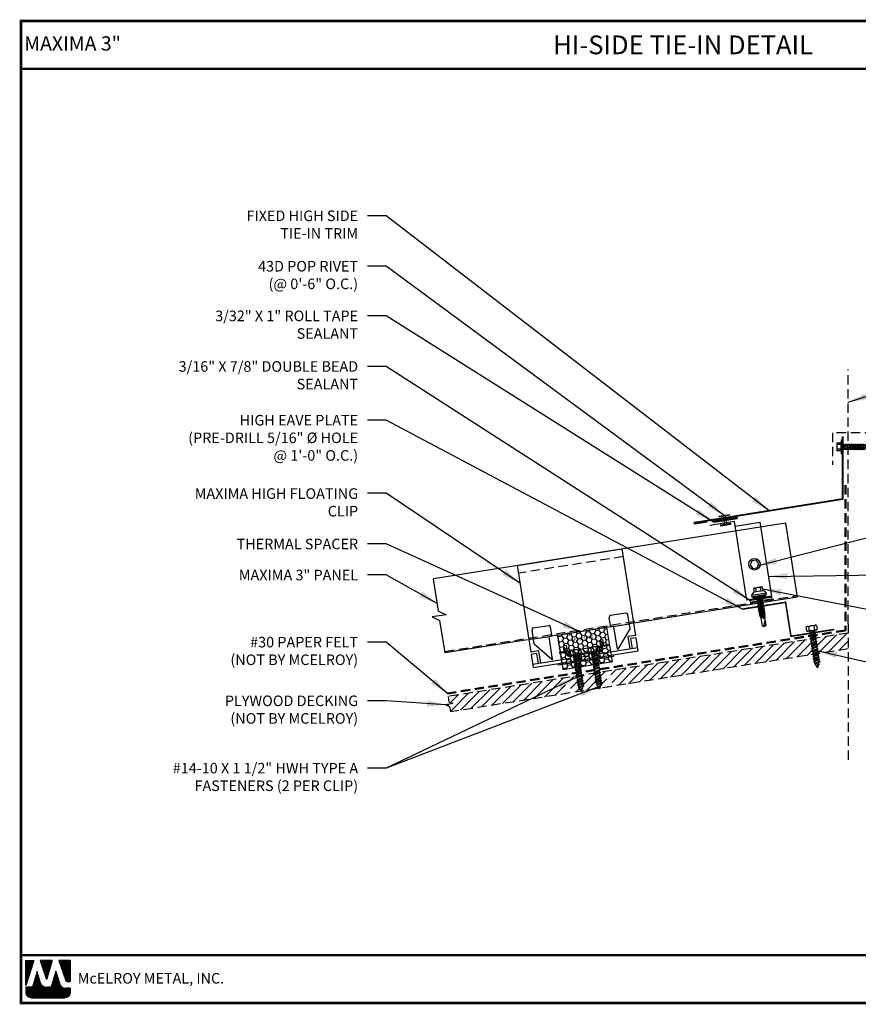
# Model space of a CAD drawing. Extents: x -0.1 to 52.9, y 1.5 to 40.8.
# Drawn here: x -0.1 to 33.4, y 1.5 to 40.8 of the extents above; entities that cross this region are included whole.
import ezdxf
from ezdxf.enums import TextEntityAlignment as Align

# ---------------------------------------------------------------- set-up
doc = ezdxf.new("R2010")
doc.units = 0
doc.header["$LTSCALE"] = 1.5
doc.header["$MEASUREMENT"] = 0
doc.linetypes.add('DASHED2', pattern=[0.375, 0.25, -0.125])
doc.linetypes.add('HIDDEN', pattern=[0.375, 0.25, -0.125])
doc.layers.get('0').update_dxf_attribs({"linetype": 'CONTINUOUS'})
for name, color, linetype in [('ACCESSORIES', 30, 'CONTINUOUS'), ('DIM', 2, 'CONTINUOUS'), ('FASTENER', 1, 'CONTINUOUS'), ('NOTBYMCELROY', 8, 'HIDDEN'), ('OBJ', 4, 'CONTINUOUS'), ('SHEETING', 5, 'CONTINUOUS'), ('TEXT BY MCELROY', 3, 'CONTINUOUS'), ('TEXT NOT BY MCELROY', 1, 'CONTINUOUS'), ('TRIM', 3, 'CONTINUOUS'), ('WEB BOR', 6, 'CONTINUOUS')]:
    doc.layers.add(name, color=color, linetype=linetype)
doc.styles.add('KEENAN', font='ARIBLK.TTF')
doc.styles.add('ROMANT', font='ROMANT')
doc.styles.get("Standard").update_dxf_attribs({"font": 'romans'})
doc.dimstyles.new('MCELROY1$7', dxfattribs={"dimtxt": 0.0938, "dimasz": 0.125, "dimexe": 0.0625, "dimexo": 0.0625, "dimgap": 0.0625, "dimtad": 0, "dimtih": 1, "dimtoh": 1, "dimdec": 0, "dimzin": 3, "dimdsep": 46, "dimlunit": 4, "dimtxsty": 'Standard', "dimcen": 0, "dimclrd": 2, "dimclre": 2, "dimclrt": 1, "dimadec": 0, "dimazin": 0, "dimtfac": 1, "dimtdec": 0, "dimtofl": 0, "dimtmove": 0, "dimatfit": 3, "dimfxl": 1, "dimfrac": 2, "dimtolj": 1, "dimtzin": 0, "dimarcsym": 0})
doc.dimstyles.get("Standard").update_dxf_attribs({"dimtxt": 0.18, "dimasz": 0.18, "dimexe": 0.18, "dimexo": 0.0625, "dimgap": 0.09, "dimtad": 0, "dimtih": 1, "dimtoh": 1, "dimdec": 4, "dimzin": 0, "dimdsep": 46, "dimtxsty": 'Standard', "dimcen": 0.09, "dimadec": 0, "dimazin": 0, "dimtfac": 1, "dimtdec": 4, "dimtofl": 0, "dimtmove": 0, "dimatfit": 3, "dimfxl": 1, "dimtolj": 1, "dimtzin": 0, "dimarcsym": 0})

# ---------------------------------------------------------------- blocks, each defined once
blk = doc.blocks.new('HHA')
at = {"layer": 'FASTENER', "linetype": 'Continuous'}
for p, q in [((-0.202, -0.312), (-0.202, -0.874)), ((-0.202, -0.312), (-0.171, -0.312)), ((-0.171, -0.312), (-0.171, -0.593)), ((-0.171, -0.338), (-0.171, -0.335)), ((-0.171, -0.351), (-0.171, -0.337)), ((-0.171, -0.351), (-0.171, -0.351)), ((-0.15, -0.328), (-0.161, -0.328)), ((-0.14, -0.335), (-0.14, -0.351)), ((-0.14, -0.337), (-0.14, -0.355)), ((-0.14, -0.593), (-0.14, -0.338)), ((-0.374, -0.437), (-0.218, -0.437)), ((-0.374, -0.437), (-0.374, -0.749)), ((-0.218, -0.749), (-0.374, -0.749)), ((-0.218, -0.499), (-0.365, -0.511)), ((-0.365, -0.675), (-0.365, -0.694)), ((-0.218, -0.687), (-0.365, -0.675)), ((-0.364, -0.489), (-0.364, -0.511)), ((-0.218, -0.499), (-0.364, -0.492)), ((-0.218, -0.687), (-0.364, -0.694)), ((-0.218, -0.406), (-0.218, -0.437)), ((-0.202, -0.406), (-0.218, -0.406)), ((-0.218, -0.437), (-0.218, -0.749)), ((-0.218, -0.749), (-0.218, -0.781)), ((-0.218, -0.781), (-0.202, -0.781)), ((-0.171, -0.593), (-0.171, -0.874)), ((-0.14, -0.593), (-0.171, -0.593)), ((-0.171, -0.593), (-0.14, -0.593)), ((-0.171, -0.593), (-0.171, -0.593)), ((-0.171, -0.593), (-0.171, -0.593)), ((-0.14, -0.496), (0.706, -0.496)), ((-0.14, -0.849), (-0.14, -0.593)), ((0.699, -0.691), (-0.14, -0.691)), ((-0.108, -0.476), (-0.109, -0.496)), ((-0.072, -0.691), (-0.109, -0.496)), ((-0.108, -0.476), (-0.1, -0.496)), ((-0.108, -0.476), (-0.063, -0.71)), ((-0.1, -0.496), (-0.062, -0.691)), ((-0.063, -0.71), (-0.072, -0.691)), ((-0.063, -0.71), (-0.062, -0.691)), ((-0.03, -0.476), (-0.031, -0.496)), ((0.006, -0.691), (-0.031, -0.496)), ((-0.03, -0.476), (-0.022, -0.496)), ((-0.03, -0.476), (0.015, -0.71)), ((-0.022, -0.496), (0.016, -0.691)), ((0.015, -0.71), (0.006, -0.691)), ((0.015, -0.71), (0.016, -0.691)), ((0.048, -0.476), (0.047, -0.496)), ((0.084, -0.691), (0.047, -0.496)), ((0.048, -0.476), (0.057, -0.496)), ((0.048, -0.476), (0.093, -0.71)), ((0.057, -0.496), (0.094, -0.691)), ((0.093, -0.71), (0.084, -0.691)), ((0.093, -0.71), (0.094, -0.691)), ((0.126, -0.476), (0.125, -0.496)), ((0.162, -0.691), (0.125, -0.496)), ((0.126, -0.476), (0.172, -0.71)), ((0.126, -0.476), (0.135, -0.496)), ((0.135, -0.496), (0.173, -0.691)), ((0.172, -0.71), (0.162, -0.691)), ((0.172, -0.71), (0.173, -0.691)), ((0.205, -0.476), (0.203, -0.496)), ((0.24, -0.691), (0.203, -0.496)), ((0.205, -0.476), (0.25, -0.71)), ((0.205, -0.476), (0.213, -0.496)), ((0.213, -0.496), (0.251, -0.691)), ((0.25, -0.71), (0.24, -0.691)), ((0.25, -0.71), (0.251, -0.691)), ((0.283, -0.476), (0.281, -0.496)), ((0.318, -0.691), (0.281, -0.496)), ((0.283, -0.476), (0.328, -0.71)), ((0.283, -0.476), (0.291, -0.496)), ((0.291, -0.496), (0.329, -0.691)), ((0.328, -0.71), (0.318, -0.691)), ((0.328, -0.71), (0.329, -0.691)), ((0.361, -0.476), (0.359, -0.496)), ((0.397, -0.691), (0.359, -0.496)), ((0.361, -0.476), (0.406, -0.71)), ((0.361, -0.476), (0.369, -0.496)), ((0.369, -0.496), (0.407, -0.691)), ((0.406, -0.71), (0.397, -0.691)), ((0.406, -0.71), (0.407, -0.691)), ((0.439, -0.476), (0.438, -0.496)), ((0.475, -0.691), (0.438, -0.496)), ((0.439, -0.476), (0.484, -0.71)), ((0.439, -0.476), (0.447, -0.496)), ((0.447, -0.496), (0.485, -0.691)), ((0.484, -0.71), (0.475, -0.691)), ((0.484, -0.71), (0.485, -0.691)), ((0.517, -0.476), (0.516, -0.496)), ((0.553, -0.691), (0.516, -0.496)), ((0.517, -0.476), (0.525, -0.496)), ((0.517, -0.476), (0.562, -0.71)), ((0.525, -0.496), (0.563, -0.691)), ((0.562, -0.71), (0.553, -0.691)), ((0.562, -0.71), (0.563, -0.691)), ((0.595, -0.476), (0.594, -0.496)), ((0.631, -0.691), (0.594, -0.496)), ((0.595, -0.476), (0.603, -0.496)), ((0.595, -0.476), (0.64, -0.71)), ((0.603, -0.496), (0.641, -0.691)), ((0.64, -0.71), (0.631, -0.691)), ((0.64, -0.71), (0.641, -0.691)), ((0.673, -0.476), (0.672, -0.496)), ((0.709, -0.691), (0.672, -0.496)), ((0.673, -0.476), (0.682, -0.496)), ((0.673, -0.476), (0.718, -0.71)), ((0.682, -0.496), (0.719, -0.691)), ((0.699, -0.691), (0.891, -0.602)), ((0.891, -0.602), (0.706, -0.496)), ((0.718, -0.71), (0.709, -0.691)), ((0.718, -0.71), (0.719, -0.691)), ((0.757, -0.504), (0.755, -0.524)), ((0.78, -0.653), (0.755, -0.524)), ((0.757, -0.504), (0.765, -0.524)), ((0.757, -0.504), (0.789, -0.673)), ((0.765, -0.524), (0.79, -0.653)), ((0.789, -0.673), (0.78, -0.653)), ((0.789, -0.673), (0.79, -0.653)), ((0.845, -0.555), (0.843, -0.575)), ((0.852, -0.62), (0.843, -0.575)), ((0.855, -0.609), (0.845, -0.555)), ((0.845, -0.555), (0.853, -0.575)), ((0.857, -0.601), (0.852, -0.62)), ((0.857, -0.601), (0.853, -0.575)), ((-0.202, -0.874), (-0.171, -0.874)), ((-0.161, -0.859), (-0.15, -0.859))]:
    blk.add_line(p, q, dxfattribs=at)
for centre, radius, start, end in [((-0.161, -0.338), 0.01, 90.0044, 180.7877), ((-0.15, -0.338), 0.01, 0.0041, 89.9959), ((0.074, -0.402), 0.447, 184.6554, 192.5857), ((0.064, -0.593), 0.436, 167.5955, 192.3683), ((0.074, -0.784), 0.447, 167.4143, 175.3446), ((-0.161, -0.849), 0.01, 180.0041, 269.9957), ((-0.15, -0.849), 0.01, 270.0041, 359.9959)]:
    blk.add_arc(centre, radius, start, end, dxfattribs=at)
blk = doc.blocks.new('#14-10 HHA SELF TAPPING 1.5 INCH')
at = {"layer": 'FASTENER'}
for p, q in [((-1.69, 0.187), (-1.678, 0.209)), ((-1.69, -0.187), (-1.69, 0.187)), ((-1.673, 0.217), (-1.517, 0.217)), ((-1.673, 0.108), (-1.517, 0.108)), ((-1.5, 0.187), (-1.512, 0.209)), ((-1.5, -0.187), (-1.5, 0.187)), ((-1.5, 0.022), (-1.469, -0.093)), ((-1.48, 0.092), (-1.459, 0.092)), ((-1.439, 0.127), (-1.459, 0.092)), ((-1.459, 0.092), (-1.409, -0.093)), ((-1.439, 0.127), (-1.389, -0.127)), ((-1.439, 0.127), (-1.419, 0.092)), ((-1.419, 0.092), (-1.369, -0.093)), ((-1.419, 0.092), (-1.359, 0.092)), ((-1.339, 0.127), (-1.359, 0.092)), ((-1.359, 0.092), (-1.309, -0.093)), ((-1.339, 0.127), (-1.319, 0.092)), ((-1.339, 0.127), (-1.289, -0.127)), ((-1.319, 0.092), (-1.269, -0.093)), ((-1.319, 0.092), (-1.259, 0.092)), ((-1.239, 0.127), (-1.259, 0.092)), ((-1.259, 0.092), (-1.209, -0.093)), ((-1.239, 0.127), (-1.189, -0.127)), ((-1.239, 0.127), (-1.219, 0.092)), ((-1.219, 0.092), (-1.159, 0.092)), ((-1.219, 0.092), (-1.169, -0.093)), ((-1.139, 0.127), (-1.159, 0.092)), ((-1.159, 0.092), (-1.109, -0.093)), ((-1.139, 0.127), (-1.089, -0.127)), ((-1.139, 0.127), (-1.119, 0.092)), ((-1.119, 0.092), (-1.059, 0.092)), ((-1.119, 0.092), (-1.069, -0.093)), ((-1.039, 0.127), (-1.059, 0.092)), ((-1.059, 0.092), (-1.009, -0.093)), ((-1.039, 0.127), (-0.989, -0.127)), ((-1.039, 0.127), (-1.019, 0.092)), ((-1.019, 0.092), (-0.959, 0.092)), ((-1.019, 0.092), (-0.969, -0.093)), ((-0.939, 0.127), (-0.959, 0.092)), ((-0.959, 0.092), (-0.909, -0.093)), ((-0.939, 0.127), (-0.889, -0.127)), ((-0.939, 0.127), (-0.919, 0.092)), ((-0.919, 0.092), (-0.859, 0.092)), ((-0.919, 0.092), (-0.869, -0.093)), ((-0.839, 0.127), (-0.859, 0.092)), ((-0.859, 0.092), (-0.809, -0.093)), ((-0.839, 0.127), (-0.789, -0.127)), ((-0.839, 0.127), (-0.819, 0.092)), ((-0.819, 0.092), (-0.749, 0.092)), ((-0.819, 0.092), (-0.769, -0.093)), ((-0.729, 0.127), (-0.749, 0.092)), ((-0.749, 0.092), (-0.699, -0.093)), ((-0.729, 0.127), (-0.679, -0.127)), ((-0.729, 0.127), (-0.709, 0.092)), ((-0.709, 0.092), (-0.659, -0.093)), ((-0.709, 0.092), (-0.649, 0.092)), ((-0.629, 0.127), (-0.649, 0.092)), ((-0.649, 0.092), (-0.599, -0.093)), ((-0.629, 0.127), (-0.579, -0.127)), ((-0.629, 0.127), (-0.609, 0.092)), ((-0.609, 0.092), (-0.559, -0.093)), ((-0.609, 0.092), (-0.539, 0.092)), ((-0.519, 0.127), (-0.539, 0.092)), ((-0.539, 0.092), (-0.489, -0.093)), ((-0.519, 0.127), (-0.469, -0.127)), ((-0.519, 0.127), (-0.499, 0.092)), ((-0.499, 0.092), (-0.439, 0.092)), ((-0.499, 0.092), (-0.449, -0.093)), ((-0.419, 0.127), (-0.439, 0.092)), ((-0.439, 0.092), (-0.389, -0.093)), ((-0.419, 0.127), (-0.369, -0.127)), ((-0.419, 0.127), (-0.399, 0.092)), ((-0.399, 0.092), (-0.349, -0.093)), ((-0.399, 0.092), (-0.339, 0.092)), ((-0.319, 0.127), (-0.339, 0.092)), ((-0.339, 0.092), (-0.289, -0.093)), ((-0.319, 0.127), (-0.299, 0.092)), ((-0.319, 0.127), (-0.269, -0.127)), ((-0.299, 0.092), (-0.239, 0.092)), ((-0.299, 0.092), (-0.249, -0.093)), ((-0.219, 0.127), (-0.239, 0.092)), ((-0.239, 0.092), (-0.18, -0.084)), ((-0.219, 0.127), (-0.199, 0.092)), ((-0.219, 0.127), (-0.169, -0.103)), ((-0.124, 0.062), (-0.199, 0.092)), ((-0.199, 0.092), (-0.152, -0.073)), ((-0.119, 0.071), (-0.124, 0.062)), ((-0.124, 0.062), (-0.094, 0)), ((-0.119, 0.071), (-0.094, 0)), ((-0.119, 0.071), (-0.11, 0.056)), ((-0.009, 0.014), (-0.11, 0.056)), ((-0.094, 0), (-0.11, 0.056)), ((-1.69, -0.187), (-1.678, -0.209)), ((-1.673, -0.108), (-1.517, -0.108)), ((-1.673, -0.217), (-1.517, -0.217)), ((-1.5, -0.187), (-1.512, -0.209)), ((-1.5, -0.071), (-1.489, -0.127)), ((-1.489, -0.127), (-1.5, -0.108)), ((-1.489, -0.127), (-1.469, -0.093)), ((-1.469, -0.093), (-1.409, -0.093)), ((-1.389, -0.127), (-1.409, -0.093)), ((-1.389, -0.127), (-1.369, -0.093)), ((-1.369, -0.093), (-1.309, -0.093)), ((-1.289, -0.127), (-1.309, -0.093)), ((-1.289, -0.127), (-1.269, -0.093)), ((-1.269, -0.093), (-1.209, -0.093)), ((-1.189, -0.127), (-1.209, -0.093)), ((-1.189, -0.127), (-1.169, -0.093)), ((-1.169, -0.093), (-1.109, -0.093)), ((-1.089, -0.127), (-1.109, -0.093)), ((-1.089, -0.127), (-1.069, -0.093)), ((-1.069, -0.093), (-1.009, -0.093)), ((-0.989, -0.127), (-1.009, -0.093)), ((-0.989, -0.127), (-0.969, -0.093)), ((-0.969, -0.093), (-0.909, -0.093)), ((-0.889, -0.127), (-0.909, -0.093)), ((-0.889, -0.127), (-0.869, -0.093)), ((-0.869, -0.093), (-0.809, -0.093)), ((-0.789, -0.127), (-0.809, -0.093)), ((-0.789, -0.127), (-0.769, -0.093)), ((-0.769, -0.093), (-0.699, -0.093)), ((-0.679, -0.127), (-0.699, -0.093)), ((-0.679, -0.127), (-0.659, -0.093)), ((-0.659, -0.093), (-0.599, -0.093)), ((-0.579, -0.127), (-0.599, -0.093)), ((-0.579, -0.127), (-0.559, -0.093)), ((-0.559, -0.093), (-0.489, -0.093)), ((-0.469, -0.127), (-0.489, -0.093)), ((-0.469, -0.127), (-0.449, -0.093)), ((-0.449, -0.093), (-0.389, -0.093)), ((-0.369, -0.127), (-0.389, -0.093)), ((-0.369, -0.127), (-0.349, -0.093)), ((-0.349, -0.093), (-0.289, -0.093)), ((-0.269, -0.127), (-0.289, -0.093)), ((-0.269, -0.127), (-0.249, -0.093)), ((-0.249, -0.093), (-0.217, -0.093)), ((-0.18, -0.084), (-0.183, -0.086)), ((-0.169, -0.103), (-0.18, -0.084)), ((-0.169, -0.103), (-0.152, -0.073)), ((-0.009, -0.014), (-0.152, -0.073))]:
    blk.add_line(p, q, dxfattribs=at)
for centre, radius, start, end in [((-1.594, 0.162), 0.0958, 145.6158, 214.3842), ((-1.332, 0), 0.358, 162.412, 197.588), ((-1.596, 0.162), 0.0958, 325.6158, 34.3842), ((-1.858, 0), 0.358, 342.412, 17.588), ((-1.48, 0.112), 0.0199, 179.7799, 270.0911), ((-0.015, 0), 0.015, 292.5, 67.5), ((-1.594, -0.162), 0.0958, 145.6158, 214.3842), ((-1.596, -0.162), 0.0958, 325.6158, 34.3842), ((-0.217, -0.003), 0.09, 270, 292.5)]:
    blk.add_arc(centre, radius, start, end, dxfattribs=at)
at = {"layer": 'FASTENER', "color": 0, "linetype": 'ByBlock'}
for p in [(-1.69, 0.187), (-1.5, 0.187), (-1.5, 0.187), (-0.31, 0)]:
    blk.add_point(p, dxfattribs=at)
blk = doc.blocks.new('14 X 1.25 TEK2 ZAC')
at = {"layer": 'DIM', "color": 1, "linetype": 'ByBlock'}
blk.add_point((0.737, 0.662), dxfattribs=at)
at = {"layer": 'OBJ', "color": 1}
for p, q in [((0.882, 0.996), (0.751, 0.996)), ((0.751, 0.996), (0.751, 0.996)), ((0.751, 0.907), (0.751, 0.907)), ((0.751, 0.907), (0.892, 0.907)), ((0.882, 0.996), (0.882, 0.996)), ((0.892, 1.059), (0.892, 1.059)), ((0.892, 1.006), (0.892, 1.006)), ((0.905, 1.078), (0.905, 1.078)), ((1.052, 1.116), (1.012, 1.117)), ((1.052, 1.116), (1.052, 1.116)), ((1.062, 0.528), (1.062, 1.106)), ((1.062, 1.106), (1.062, 1.106)), ((1.173, 0.913), (1.142, 0.913)), ((1.188, 0.94), (1.173, 0.913)), ((1.224, 0.694), (1.188, 0.94)), ((1.188, 0.94), (1.204, 0.913)), ((1.244, 0.913), (1.204, 0.913)), ((1.26, 0.94), (1.244, 0.913)), ((1.296, 0.694), (1.26, 0.94)), ((1.26, 0.94), (1.275, 0.913)), ((1.275, 0.913), (1.316, 0.913)), ((1.316, 0.913), (1.275, 0.913)), ((1.331, 0.94), (1.316, 0.913)), ((1.316, 0.913), (1.351, 0.721)), ((1.331, 0.94), (1.347, 0.913)), ((1.367, 0.694), (1.331, 0.94)), ((1.347, 0.913), (1.347, 0.913)), ((1.347, 0.913), (1.387, 0.913)), ((1.387, 0.913), (1.347, 0.913)), ((1.387, 0.913), (1.403, 0.94)), ((1.403, 0.94), (1.418, 0.913)), ((1.418, 0.913), (1.418, 0.913)), ((1.418, 0.913), (1.458, 0.913)), ((1.458, 0.913), (1.418, 0.913)), ((1.458, 0.913), (1.474, 0.94)), ((1.458, 0.913), (1.458, 0.913)), ((1.474, 0.94), (1.49, 0.913)), ((1.53, 0.913), (1.49, 0.913)), ((1.545, 0.94), (1.53, 0.913)), ((1.581, 0.694), (1.545, 0.94)), ((1.545, 0.94), (1.561, 0.913)), ((1.561, 0.913), (1.601, 0.913)), ((1.617, 0.94), (1.601, 0.913)), ((1.601, 0.913), (1.637, 0.721)), ((1.617, 0.94), (1.632, 0.913)), ((1.653, 0.694), (1.617, 0.94)), ((1.632, 0.913), (1.632, 0.913)), ((1.632, 0.913), (1.673, 0.913)), ((1.673, 0.913), (1.688, 0.94)), ((1.688, 0.94), (1.704, 0.913)), ((1.704, 0.913), (1.704, 0.913)), ((1.704, 0.913), (1.744, 0.913)), ((1.744, 0.913), (1.76, 0.94)), ((1.744, 0.913), (1.744, 0.913)), ((1.76, 0.94), (1.775, 0.913)), ((1.775, 0.913), (1.815, 0.913)), ((1.815, 0.913), (1.831, 0.94)), ((1.831, 0.94), (1.847, 0.913)), ((1.847, 0.913), (1.848, 0.913)), ((1.848, 0.913), (1.887, 0.903)), ((1.887, 0.903), (1.902, 0.93)), ((1.902, 0.93), (1.924, 0.893)), ((1.924, 0.893), (1.924, 0.893)), ((1.924, 0.893), (1.927, 0.892)), ((1.927, 0.892), (1.965, 0.892)), ((1.965, 0.892), (1.974, 0.907)), ((1.992, 0.817), (1.965, 0.892)), ((1.974, 0.907), (1.983, 0.892)), ((1.983, 0.892), (1.992, 0.817)), ((1.983, 0.892), (2.276, 0.892)), ((2.276, 0.892), (2.329, 0.817)), ((2.329, 0.817), (2.276, 0.742)), ((2.329, 0.817), (2.329, 0.817)), ((0.892, 0.728), (0.751, 0.728)), ((0.751, 0.728), (0.751, 0.728)), ((0.751, 0.638), (0.751, 0.638)), ((0.751, 0.638), (0.882, 0.638)), ((0.882, 0.638), (0.882, 0.638)), ((0.892, 0.628), (0.892, 0.628)), ((1.012, 0.517), (1.052, 0.518)), ((1.052, 0.518), (1.052, 0.518)), ((1.062, 0.528), (1.062, 0.528)), ((1.153, 0.694), (1.142, 0.77)), ((1.142, 0.713), (1.153, 0.694)), ((1.153, 0.694), (1.168, 0.721)), ((1.168, 0.721), (1.209, 0.721)), ((1.168, 0.721), (1.168, 0.721)), ((1.209, 0.721), (1.224, 0.694)), ((1.224, 0.694), (1.24, 0.721)), ((1.24, 0.721), (1.24, 0.721)), ((1.24, 0.721), (1.28, 0.721)), ((1.28, 0.721), (1.296, 0.694)), ((1.296, 0.694), (1.311, 0.721)), ((1.311, 0.721), (1.311, 0.721)), ((1.311, 0.721), (1.351, 0.721)), ((1.311, 0.721), (1.351, 0.721)), ((1.351, 0.721), (1.367, 0.694)), ((1.367, 0.694), (1.383, 0.721)), ((1.383, 0.721), (1.383, 0.721)), ((1.383, 0.721), (1.423, 0.721)), ((1.383, 0.721), (1.423, 0.721)), ((1.423, 0.721), (1.438, 0.694)), ((1.438, 0.694), (1.454, 0.721)), ((1.454, 0.721), (1.454, 0.721)), ((1.454, 0.721), (1.494, 0.721)), ((1.454, 0.721), (1.494, 0.721)), ((1.494, 0.721), (1.51, 0.694)), ((1.51, 0.694), (1.525, 0.721)), ((1.525, 0.721), (1.566, 0.721)), ((1.566, 0.721), (1.581, 0.694)), ((1.581, 0.694), (1.597, 0.721)), ((1.597, 0.721), (1.597, 0.721)), ((1.597, 0.721), (1.637, 0.721)), ((1.637, 0.721), (1.653, 0.694)), ((1.653, 0.694), (1.668, 0.721)), ((1.668, 0.721), (1.668, 0.721)), ((1.668, 0.721), (1.708, 0.721)), ((1.708, 0.721), (1.724, 0.694)), ((1.724, 0.694), (1.74, 0.721)), ((1.74, 0.721), (1.74, 0.721)), ((1.74, 0.721), (1.78, 0.721)), ((1.78, 0.721), (1.795, 0.694)), ((1.795, 0.694), (1.811, 0.721)), ((1.811, 0.721), (1.848, 0.721)), ((1.848, 0.721), (1.851, 0.722)), ((1.851, 0.722), (1.851, 0.722)), ((1.851, 0.722), (1.867, 0.695)), ((1.867, 0.695), (1.888, 0.732)), ((1.888, 0.732), (1.926, 0.742)), ((1.926, 0.742), (1.938, 0.721)), ((2.276, 0.742), (2.276, 0.742))]:
    blk.add_line(p, q, dxfattribs=at)
for points in [[(0.747, 0.99), (0.737, 0.972), (0.737, 0.662), (0.737, 0.662), (0.747, 0.644)], [(0.892, 1.006), (0.892, 0.628)], [(1.012, 1.117), (1.012, 0.517)], [(1.062, 1.056), (1.142, 1.056), (1.142, 1.056), (1.142, 0.578), (1.142, 0.578), (1.062, 0.578)], [(1.07, 1.056), (1.07, 0.578)], [(1.078, 1.056), (1.078, 0.578)], [(1.086, 1.056), (1.086, 0.578)], [(1.094, 1.056), (1.094, 0.578)], [(1.102, 1.056), (1.102, 0.578)], [(1.11, 1.056), (1.11, 0.578)], [(1.118, 1.056), (1.118, 0.578)], [(1.126, 1.056), (1.126, 0.578)], [(1.134, 1.056), (1.134, 0.578)], [(1.142, 0.864), (1.168, 0.721)], [(1.173, 0.913), (1.209, 0.721)], [(1.204, 0.913), (1.24, 0.721)], [(1.244, 0.913), (1.28, 0.721)], [(1.275, 0.913), (1.311, 0.721)], [(1.347, 0.913), (1.383, 0.721)], [(1.387, 0.913), (1.423, 0.721)], [(1.403, 0.94), (1.438, 0.694)], [(1.418, 0.913), (1.454, 0.721)], [(1.458, 0.913), (1.494, 0.721)], [(1.474, 0.94), (1.51, 0.694)], [(1.49, 0.913), (1.525, 0.721)], [(1.53, 0.913), (1.566, 0.721)], [(1.561, 0.913), (1.597, 0.721)], [(1.632, 0.913), (1.668, 0.721)], [(1.673, 0.913), (1.708, 0.721)], [(1.688, 0.94), (1.724, 0.694)], [(1.704, 0.913), (1.74, 0.721)], [(1.744, 0.913), (1.78, 0.721)], [(1.76, 0.94), (1.795, 0.694)], [(1.775, 0.913), (1.811, 0.721)], [(1.815, 0.913), (1.851, 0.722)], [(1.831, 0.94), (1.867, 0.695)], [(1.847, 0.913), (1.888, 0.732)], [(1.887, 0.903), (1.926, 0.742)], [(1.902, 0.93), (1.938, 0.722), (1.95, 0.742), (2.276, 0.742)], [(1.924, 0.893), (1.95, 0.742)], [(1.974, 0.907), (1.992, 0.817)], [(2.168, 0.877), (2.262, 0.877), (2.275, 0.857)]]:
    blk.add_lwpolyline(points, dxfattribs=at)
blk.add_lwpolyline([(0.751, 0.907, 0.154701), (0.751, 0.728)], format="xyb", dxfattribs=at)
for centre, radius, start, end in [((0.816, 0.951), 0.0792, 145.6158, 214.3842), ((0.882, 1.006), 0.01, 270, 0), ((1.112, 0.888), 0.25, 113.6895, 151.8592), ((1.052, 1.106), 0.01, 0, 89), ((2.313, 1.271), 0.455, 236.5453, 272.0456), ((2.329, 0.76), 0.0568, 90, 198.7569), ((0.816, 0.683), 0.0792, 145.6158, 214.3842), ((0.882, 0.628), 0.01, 360, 90), ((1.112, 0.746), 0.25, 208.1408, 246.3105), ((1.052, 0.528), 0.01, 271, 0)]:
    blk.add_arc(centre, radius, start, end, dxfattribs=at)

msp = doc.modelspace()

# ---------------------------------------------------------------- hatches: boundary and pattern name
at = {"layer": 'ACCESSORIES'}
msp.add_hatch(color=256, dxfattribs=at).paths.add_polyline_path([(29.846, 17.676), (29.856, 17.616), (29.938, 17.629), (29.918, 17.754), (29.054, 17.617), (29.074, 17.492), (29.156, 17.505), (29.146, 17.565)])
h = msp.add_hatch(dxfattribs=at)
h.set_pattern_fill('HONEY', color=256, angle=9, style=0)
h.set_pattern_definition([(9, (4.6187, -8.50039), (0.16825704, 0.13625186), [0.125, -0.25]), (129, (4.6187, -8.50039), (-0.2021261, 0.07758894), [0.125, -0.25]), (69, (4.6187, -8.50039), (-0.03386905, 0.2138408), [-0.25, 0.125])])
h.paths.add_polyline_path([(21.358, 16.225), (21.573, 14.867), (23.548, 15.179), (23.333, 16.538)])
at = {"layer": 'NOTBYMCELROY'}
h = msp.add_hatch(dxfattribs=at)
h.set_pattern_fill('ANSI31', color=256, scale=2, style=0)
h.paths.add_polyline_path([(21.725, 13.905), (21.721, 13.93), (21.684, 13.945), (21.715, 13.97), (21.704, 14.039), (21.667, 14.053), (21.698, 14.078), (21.688, 14.138), (21.651, 14.152), (21.682, 14.177), (21.671, 14.246), (21.634, 14.261), (21.665, 14.286), (21.655, 14.345), (21.618, 14.359), (21.649, 14.385), (21.64, 14.444), (21.603, 14.458), (21.634, 14.483), (21.627, 14.522), (16.981, 13.786), (17.014, 13.573), (17.171, 13.5), (16.888, 13.455), (17.045, 13.38), (17.078, 13.169)])
h.paths.add_polyline_path([(23.356, 14.303), (23.319, 14.317), (23.35, 14.343), (23.341, 14.402), (23.304, 14.416), (23.334, 14.441), (23.323, 14.511), (23.286, 14.525), (23.317, 14.55), (23.308, 14.609), (23.271, 14.624), (23.302, 14.649), (23.292, 14.708), (23.255, 14.722), (23.286, 14.747), (23.28, 14.784), (21.829, 14.554), (21.846, 14.547), (21.815, 14.522), (21.824, 14.463), (21.861, 14.449), (21.83, 14.424), (21.84, 14.364), (21.877, 14.35), (21.846, 14.325), (21.857, 14.255), (21.894, 14.241), (21.863, 14.216), (21.873, 14.157), (21.91, 14.142), (21.879, 14.117), (21.89, 14.048), (21.927, 14.034), (21.896, 14.009), (21.905, 13.949), (21.935, 13.938), (23.378, 14.166), (23.374, 14.195), (23.336, 14.209), (23.367, 14.234)])
h.paths.add_polyline_path([(31.58, 15.465), (31.578, 15.477), (31.541, 15.492), (31.572, 15.517), (31.563, 15.576), (31.526, 15.59), (31.557, 15.615), (31.546, 15.685), (31.508, 15.699), (31.539, 15.724), (31.53, 15.783), (31.493, 15.798), (31.524, 15.823), (31.514, 15.882), (31.477, 15.896), (31.508, 15.922), (31.499, 15.981), (31.461, 15.995), (31.492, 16.02), (31.483, 16.08), (31.477, 16.082), (23.486, 14.816), (23.498, 14.812), (23.467, 14.786), (23.477, 14.727), (23.514, 14.713), (23.483, 14.688), (23.492, 14.628), (23.529, 14.614), (23.498, 14.589), (23.509, 14.52), (23.547, 14.505), (23.516, 14.48), (23.525, 14.421), (23.562, 14.407), (23.531, 14.381), (23.542, 14.312), (23.579, 14.298), (23.548, 14.273), (23.558, 14.213), (23.592, 14.2)])
h.paths.add_polyline_path([(32.97, 16.318), (31.665, 16.112), (31.667, 16.099), (31.705, 16.084), (31.674, 16.059), (31.683, 16), (31.72, 15.986), (31.689, 15.961), (31.699, 15.901), (31.736, 15.887), (31.705, 15.862), (31.714, 15.802), (31.751, 15.788), (31.72, 15.763), (31.731, 15.694), (31.769, 15.679), (31.738, 15.654), (31.747, 15.595), (31.784, 15.581), (31.753, 15.556), (31.763, 15.494), (32.97, 15.686)])

# ---------------------------------------------------------------- linework, layer by layer
at = {"layer": 'ACCESSORIES'}
for p, q in [((19.742, 19.018), (23.939, 19.682)), ((24.487, 16.226), (23.939, 19.682)), ((19.742, 19.018), (20.289, 15.561)), ((23.478, 16.604), (23.424, 16.943)), ((24.093, 17.112), (23.476, 17.015)), ((24.256, 16.488), (24.165, 17.06)), ((20.39, 16.526), (21.007, 16.624)), ((21.132, 16.232), (21.078, 16.572)), ((23.333, 16.538), (21.358, 16.225)), ((23.548, 15.179), (23.333, 16.538)), ((23.575, 16.587), (23.514, 16.578)), ((23.75, 15.686), (23.611, 16.561)), ((20.428, 15.882), (20.338, 16.454)), ((21.157, 15.275), (21.018, 16.151)), ((21.044, 16.187), (21.106, 16.196)), ((21.358, 16.225), (21.573, 14.867)), ((23.779, 15.68), (24.251, 16.467)), ((24.487, 16.226), (24.178, 16.177)), ((24.256, 15.683), (24.178, 16.177)), ((24.502, 16.133), (24.286, 16.099)), ((24.585, 15.608), (24.502, 16.133)), ((21.131, 15.261), (20.439, 15.863)), ((21.715, 15.825), (21.592, 15.805)), ((21.626, 15.588), (21.592, 15.805)), ((21.75, 15.608), (21.715, 15.825)), ((22.973, 15.796), (23.035, 15.806)), ((23.064, 15.621), (23.035, 15.806)), ((23.049, 16.036), (23.172, 16.056)), ((23.083, 15.819), (23.049, 16.036)), ((23.207, 15.838), (23.083, 15.819)), ((23.116, 15.692), (23.106, 15.754)), ((23.147, 15.697), (23.137, 15.759)), ((23.158, 15.825), (23.405, 15.864)), ((23.163, 15.794), (23.41, 15.833)), ((23.207, 15.838), (23.172, 16.056)), ((23.405, 15.864), (23.41, 15.833)), ((24.349, 15.697), (24.286, 16.099)), ((20.598, 15.61), (20.289, 15.561)), ((20.52, 15.502), (20.304, 15.468)), ((20.304, 15.468), (20.387, 14.943)), ((20.52, 15.502), (20.584, 15.101)), ((20.598, 15.61), (20.676, 15.116)), ((21.43, 15.551), (21.677, 15.591)), ((21.43, 15.551), (21.435, 15.521)), ((21.435, 15.521), (21.682, 15.56)), ((21.75, 15.608), (21.626, 15.588)), ((21.727, 15.472), (21.717, 15.534)), ((21.758, 15.477), (21.748, 15.539)), ((21.8, 15.61), (21.866, 15.621)), ((21.829, 15.425), (21.8, 15.61)), ((21.978, 15.448), (21.829, 15.425)), ((21.865, 15.399), (21.834, 15.394)), ((21.908, 15.128), (21.86, 15.43)), ((22.702, 15.563), (22.19, 15.482)), ((22.252, 15.682), (22.59, 15.735)), ((22.34, 15.197), (22.292, 15.498)), ((22.297, 15.467), (22.606, 15.516)), ((22.312, 15.375), (22.621, 15.424)), ((22.649, 15.246), (22.601, 15.547)), ((23.064, 15.621), (22.915, 15.597)), ((22.95, 15.293), (23.606, 15.397)), ((23.081, 15.314), (23.033, 15.616)), ((23.069, 15.59), (23.038, 15.585)), ((24.565, 15.732), (23.053, 15.492)), ((23.072, 15.369), (24.585, 15.608)), ((23.606, 15.397), (23.597, 15.452)), ((21.88, 15.306), (20.367, 15.067)), ((20.387, 14.943), (21.899, 15.183)), ((21.383, 15.045), (21.375, 15.1)), ((21.383, 15.045), (22.017, 15.145)), ((21.573, 14.867), (23.548, 15.179)), ((22.227, 15.179), (22.741, 15.26)), ((22.332, 15.251), (22.64, 15.3))]:
    msp.add_line(p, q, dxfattribs=at)
at = {"layer": 'ACCESSORIES', "linetype": 'HIDDEN'}
msp.add_line((23.988, 19.374), (19.791, 18.709), dxfattribs=at)
at = {"layer": 'ACCESSORIES'}
for points, const_width in [([(27.573, 20.765), (28.561, 20.921)], 0.0938), ([(28.743, 17.275), (30.471, 17.548), (30.686, 16.19), (32.415, 16.464)], 0.0625)]:
    msp.add_lwpolyline(points, dxfattribs=dict(at, const_width=const_width))
msp.add_lwpolyline([(28.458, 20.595), (29.446, 20.751), (29.915, 17.788), (28.927, 17.632), (28.429, 20.78), (27.441, 20.624)], dxfattribs=at)
msp.add_lwpolyline([(29.146, 17.565), (29.846, 17.676), (29.856, 17.616), (29.938, 17.629), (29.918, 17.754), (29.054, 17.617), (29.074, 17.492), (29.156, 17.505)], close=True, dxfattribs=at)
for centre, radius, start, end in [((23.486, 16.953), 0.0625, 99, 189), ((24.103, 17.051), 0.0625, 9, 99), ((20.399, 16.464), 0.0625, 99, 189), ((21.017, 16.562), 0.0625, 9, 99), ((23.509, 16.608), 0.0312, 189, 279), ((23.58, 16.557), 0.0312, 9, 99), ((21.049, 16.156), 0.0312, 99, 189), ((21.101, 16.227), 0.0312, 279, 9), ((24.225, 16.483), 0.0312, 329, 9), ((20.459, 15.887), 0.0312, 189, 229), ((23.168, 15.764), 0.0625, 99, 189), ((23.168, 15.764), 0.0312, 99, 189), ((21.686, 15.529), 0.0625, 9, 99), ((21.686, 15.529), 0.0312, 9, 99), ((21.82, 15.487), 0.0938, 189, 279), ((21.82, 15.487), 0.0625, 189, 279), ((23.054, 15.682), 0.0625, 279, 9), ((23.054, 15.682), 0.0938, 279, 9), ((23.765, 15.688), 0.0156, 189, 329), ((21.142, 15.272), 0.0156, 229, 9)]:
    msp.add_arc(centre, radius, start, end, dxfattribs=at)
at = {"layer": 'FASTENER'}
for p, q in [((27.983, 20.987), (28.035, 20.658)), ((28.118, 20.671), (28.066, 21))]:
    msp.add_line(p, q, dxfattribs=at)
at = {"layer": 'FASTENER', "linetype": 'Continuous'}
for points in [[(27.816, 20.979, -0.418246), (27.824, 20.989), (28.216, 21.052, -0.418246), (28.227, 21.044), (28.228, 21.034, -0.414214), (28.221, 21.024), (27.828, 20.962, -0.414214), (27.818, 20.969)], [(27.874, 20.613, 0.418246), (27.884, 20.606), (28.277, 20.668, 0.418246), (28.285, 20.678), (28.283, 20.688, 0.414214), (28.273, 20.695), (27.88, 20.633, 0.414214), (27.873, 20.623)]]:
    msp.add_lwpolyline(points, format="xyb", close=True, dxfattribs=at)
at = {"layer": 'FASTENER'}
msp.add_lwpolyline([(29.404, 19.095), (29.293, 19.233), (29.118, 19.205), (29.054, 19.04), (29.166, 18.902), (29.341, 18.93)], close=True, dxfattribs=at)
msp.add_circle((29.229, 19.068), 0.229, dxfattribs=at)
at = {"layer": 'NOTBYMCELROY'}
for p, q in [((32.97, 16.686), (32.97, 26.857)), ((34.012, 24.322), (32.343, 24.322)), ((32.343, 24.322), (32.343, 23.037)), ((32.97, 16.686), (32.97, 11.186)), ((32.97, 16.318), (16.981, 13.786)), ((31.47, 16.448), (31.47, 16.448)), ((32.97, 15.686), (17.078, 13.169)), ((16.981, 13.786), (17.014, 13.573)), ((17.171, 13.5), (16.888, 13.455)), ((16.888, 13.455), (17.045, 13.38)), ((17.014, 13.573), (17.171, 13.5)), ((17.045, 13.38), (17.078, 13.169))]:
    msp.add_line(p, q, dxfattribs=at)
at = {"layer": 'NOTBYMCELROY', "lineweight": 50}
msp.add_lwpolyline([(32.861, 22.229), (32.861, 16.428), (16.961, 13.909)], dxfattribs=at)
at = {"layer": 'SHEETING'}
for p, q in [((30.464, 20.716), (16.394, 18.487)), ((30.464, 20.716), (30.933, 17.753)), ((16.6, 17.189), (16.394, 18.487)), ((30.933, 17.753), (24.409, 16.719)), ((16.906, 17.05), (16.352, 16.962)), ((16.352, 16.962), (16.658, 16.823)), ((16.6, 17.189), (16.906, 17.05)), ((16.864, 15.524), (16.658, 16.823)), ((23.575, 16.587), (24.224, 16.69)), ((20.396, 16.084), (21.044, 16.187)), ((20.162, 16.047), (16.864, 15.524))]:
    msp.add_line(p, q, dxfattribs=at)
at = {"layer": 'SHEETING', "linetype": 'DASHED2'}
msp.add_line((16.854, 15.586), (30.923, 17.814), dxfattribs=at)
at = {"layer": 'SHEETING', "linetype": 'HIDDEN'}
for p, q in [((23.575, 16.587), (21.044, 16.187)), ((24.409, 16.719), (24.224, 16.69)), ((20.396, 16.084), (20.211, 16.055))]:
    msp.add_line(p, q, dxfattribs=at)
at = {"layer": 'TRIM', "lineweight": 40}
msp.add_lwpolyline([(27.337, 20.758), (26.843, 20.68), (26.833, 20.741), (32.76, 21.68), (32.76, 24.18)], dxfattribs=at)
at = {"layer": 'WEB BOR', "color": 5, "linetype": 'Continuous'}
for p, q in [((0.107, 3.241), (0.423, 3.241)), ((0.108, 2.24), (0.108, 3.241)), ((0.424, 3.241), (0.108, 2.24)), ((1.165, 3.241), (0.686, 3.241)), ((0.687, 3.241), (0.916, 2.514)), ((0.957, 2.514), (1.166, 3.241)), ((1.885, 3.241), (1.43, 3.241)), ((1.431, 3.241), (1.705, 2.43)), ((1.886, 2.394), (1.886, 3.241)), ((1.755, 2.394), (1.886, 2.394))]:
    msp.add_line(p, q, dxfattribs=at)
at = {"layer": 'WEB BOR', "color": 5}
for p, q in [((0.115, 3.241), (0.115, 2.263)), ((0.122, 3.241), (0.122, 2.286)), ((0.135, 3.241), (0.135, 2.327)), ((0.148, 3.241), (0.148, 2.368)), ((0.161, 3.241), (0.161, 2.409)), ((0.174, 3.241), (0.174, 2.45)), ((0.187, 3.241), (0.187, 2.491)), ((0.2, 3.241), (0.2, 2.532)), ((0.213, 3.241), (0.213, 2.573)), ((0.226, 3.241), (0.226, 2.614)), ((0.239, 3.241), (0.239, 2.655)), ((0.252, 3.241), (0.252, 2.696)), ((0.265, 3.241), (0.265, 2.737)), ((0.278, 3.241), (0.278, 2.778)), ((0.291, 3.241), (0.291, 2.819)), ((0.304, 3.241), (0.304, 2.86)), ((0.317, 3.241), (0.317, 2.901)), ((0.33, 3.241), (0.33, 2.942)), ((0.343, 3.241), (0.343, 2.983)), ((0.356, 3.241), (0.356, 3.024)), ((0.369, 3.241), (0.369, 3.065)), ((0.382, 3.241), (0.382, 3.106)), ((0.395, 3.241), (0.395, 3.147)), ((0.406, 3.241), (0.406, 3.188)), ((0.705, 3.241), (0.705, 3.179)), ((0.719, 3.241), (0.719, 3.138)), ((0.732, 3.241), (0.732, 3.097)), ((0.745, 3.241), (0.745, 3.056)), ((0.758, 3.241), (0.758, 3.015)), ((0.771, 3.241), (0.771, 2.974)), ((0.784, 3.241), (0.784, 2.933)), ((0.797, 3.241), (0.797, 2.892)), ((0.81, 3.241), (0.81, 2.851)), ((0.823, 3.241), (0.823, 2.81)), ((0.836, 3.241), (0.836, 2.769)), ((0.849, 3.241), (0.849, 2.728)), ((0.862, 3.241), (0.862, 2.687)), ((0.875, 3.241), (0.875, 2.646)), ((0.888, 3.241), (0.888, 2.605)), ((0.9, 3.241), (0.9, 2.563)), ((0.913, 3.241), (0.913, 2.522)), ((0.926, 3.241), (0.926, 2.501)), ((0.926, 3.241), (0.926, 2.501)), ((0.939, 3.241), (0.939, 2.499)), ((0.952, 3.241), (0.952, 2.506)), ((0.965, 3.241), (0.965, 2.543)), ((0.978, 3.241), (0.978, 2.588)), ((0.991, 3.241), (0.991, 2.633)), ((1.004, 3.241), (1.004, 2.678)), ((1.017, 3.241), (1.017, 2.723)), ((1.03, 3.241), (1.03, 2.768)), ((1.043, 3.241), (1.043, 2.813)), ((1.056, 3.241), (1.056, 2.858)), ((1.069, 3.241), (1.069, 2.903)), ((1.082, 3.241), (1.082, 2.949)), ((1.095, 3.241), (1.095, 2.994)), ((1.108, 3.241), (1.108, 3.039)), ((1.121, 3.241), (1.121, 3.084)), ((1.134, 3.241), (1.134, 3.129)), ((1.146, 3.241), (1.146, 3.174)), ((1.443, 3.241), (1.443, 3.203)), ((1.457, 3.241), (1.457, 3.164)), ((1.47, 3.241), (1.47, 3.126)), ((1.483, 3.241), (1.483, 3.088)), ((1.496, 3.241), (1.496, 3.049)), ((1.509, 3.241), (1.509, 3.011)), ((1.522, 3.241), (1.522, 2.972)), ((1.535, 3.241), (1.535, 2.934)), ((1.548, 3.241), (1.548, 2.896)), ((1.561, 3.241), (1.561, 2.857)), ((1.574, 3.241), (1.574, 2.819)), ((1.587, 3.241), (1.587, 2.781)), ((1.6, 3.241), (1.6, 2.742)), ((1.613, 3.241), (1.613, 2.704)), ((1.625, 3.241), (1.625, 2.665)), ((1.638, 3.241), (1.638, 2.627)), ((1.651, 3.241), (1.651, 2.589)), ((1.664, 3.241), (1.664, 2.55)), ((1.677, 3.241), (1.677, 2.512)), ((1.69, 3.241), (1.69, 2.474)), ((1.703, 3.241), (1.703, 2.435)), ((1.716, 3.241), (1.716, 2.411)), ((1.729, 3.241), (1.729, 2.401)), ((1.742, 3.241), (1.742, 2.395)), ((1.755, 3.241), (1.755, 2.394)), ((1.768, 3.241), (1.768, 2.394)), ((1.781, 3.241), (1.781, 2.394)), ((1.794, 3.241), (1.794, 2.394)), ((1.807, 3.241), (1.807, 2.394)), ((1.82, 3.241), (1.82, 2.394)), ((1.833, 3.241), (1.833, 2.394)), ((1.846, 3.241), (1.846, 2.394)), ((1.859, 3.241), (1.859, 2.394)), ((1.872, 3.241), (1.872, 2.394)), ((1.885, 3.241), (1.885, 2.394))]:
    msp.add_line(p, q, dxfattribs=at)
at = {"layer": 'WEB BOR', "color": 9, "linetype": 'Continuous'}
for p, q in [((0.557, 2.798), (0.373, 2.172)), ((0.671, 2.403), (0.557, 2.798)), ((1.306, 2.809), (1.126, 2.168)), ((1.417, 2.445), (1.306, 2.809)), ((0.681, 2.368), (0.671, 2.403)), ((1.458, 2.309), (1.417, 2.445)), ((0.373, 2.172), (0.108, 2.172)), ((0.108, 2.172), (0.108, 1.954)), ((1.126, 2.168), (0.947, 2.168)), ((1.886, 2.128), (1.703, 2.128)), ((1.886, 1.954), (1.886, 2.128)), ((0.321, 1.741), (1.673, 1.741))]:
    msp.add_line(p, q, dxfattribs=at)
at = {"layer": 'WEB BOR', "color": 9}
for p, q in [((0.554, 2.789), (0.554, 1.741)), ((0.567, 2.763), (0.567, 1.741)), ((1.293, 2.764), (1.293, 1.741)), ((1.306, 2.808), (1.306, 1.741)), ((1.319, 2.766), (1.319, 1.741)), ((0.438, 2.392), (0.438, 1.741)), ((0.451, 2.436), (0.451, 1.741)), ((0.464, 2.48), (0.464, 1.741)), ((0.477, 2.524), (0.477, 1.741)), ((0.49, 2.568), (0.49, 1.741)), ((0.503, 2.613), (0.503, 1.741)), ((0.515, 2.653), (0.515, 1.741)), ((0.528, 2.701), (0.528, 1.741)), ((0.541, 2.745), (0.541, 1.741)), ((0.58, 2.717), (0.58, 1.741)), ((0.593, 2.672), (0.593, 1.741)), ((0.606, 2.627), (0.606, 1.741)), ((0.619, 2.582), (0.619, 1.741)), ((0.632, 2.537), (0.632, 1.741)), ((0.645, 2.492), (0.645, 1.741)), ((0.658, 2.447), (0.658, 1.741)), ((0.671, 2.402), (0.671, 1.741)), ((1.19, 2.394), (1.19, 1.741)), ((1.202, 2.44), (1.202, 1.741)), ((1.215, 2.486), (1.215, 1.741)), ((1.228, 2.533), (1.228, 1.741)), ((1.241, 2.579), (1.241, 1.741)), ((1.254, 2.625), (1.254, 1.741)), ((1.267, 2.671), (1.267, 1.741)), ((1.28, 2.718), (1.28, 1.741)), ((1.332, 2.723), (1.332, 1.741)), ((1.345, 2.681), (1.345, 1.741)), ((1.358, 2.639), (1.358, 1.741)), ((1.371, 2.596), (1.371, 1.741)), ((1.384, 2.554), (1.384, 1.741)), ((1.397, 2.512), (1.397, 1.741)), ((1.41, 2.469), (1.41, 1.741)), ((1.423, 2.427), (1.423, 1.741)), ((1.436, 2.384), (1.436, 1.741)), ((0.114, 2.172), (0.114, 1.905)), ((0.127, 2.172), (0.127, 1.866)), ((0.14, 2.172), (0.14, 1.842)), ((0.153, 2.172), (0.153, 1.823)), ((0.165, 2.172), (0.165, 1.808)), ((0.178, 2.172), (0.178, 1.795)), ((0.191, 2.172), (0.191, 1.784)), ((0.204, 2.172), (0.204, 1.775)), ((0.217, 2.172), (0.217, 1.767)), ((0.23, 2.172), (0.23, 1.761)), ((0.243, 2.172), (0.243, 1.755)), ((0.256, 2.172), (0.256, 1.751)), ((0.269, 2.172), (0.269, 1.747)), ((0.282, 2.172), (0.282, 1.744)), ((0.295, 2.172), (0.295, 1.742)), ((0.308, 2.172), (0.308, 1.741)), ((0.321, 2.172), (0.321, 1.741)), ((0.334, 2.172), (0.334, 1.741)), ((0.347, 2.172), (0.347, 1.741)), ((0.36, 2.172), (0.36, 1.741)), ((0.373, 2.172), (0.373, 1.741)), ((0.386, 2.215), (0.386, 1.741)), ((0.399, 2.259), (0.399, 1.741)), ((0.412, 2.303), (0.412, 1.741)), ((0.425, 2.347), (0.425, 1.741)), ((0.684, 2.358), (0.684, 1.741)), ((0.697, 2.326), (0.697, 1.741)), ((0.71, 2.302), (0.71, 1.741)), ((0.723, 2.282), (0.723, 1.741)), ((0.736, 2.266), (0.736, 1.741)), ((0.749, 2.251), (0.749, 1.741)), ((0.762, 2.239), (0.762, 1.741)), ((0.775, 2.228), (0.775, 1.741)), ((0.788, 2.218), (0.788, 1.741)), ((0.801, 2.21), (0.801, 1.741)), ((0.814, 2.202), (0.814, 1.741)), ((0.827, 2.195), (0.827, 1.741)), ((0.84, 2.19), (0.84, 1.741)), ((0.852, 2.185), (0.852, 1.741)), ((0.865, 2.18), (0.865, 1.741)), ((0.878, 2.177), (0.878, 1.741)), ((0.891, 2.174), (0.891, 1.741)), ((0.904, 2.171), (0.904, 1.741)), ((0.917, 2.17), (0.917, 1.741)), ((0.93, 2.168), (0.93, 1.741)), ((0.943, 2.168), (0.943, 1.741)), ((0.956, 2.168), (0.956, 1.741)), ((0.969, 2.168), (0.969, 1.741)), ((0.982, 2.168), (0.982, 1.741)), ((0.995, 2.168), (0.995, 1.741)), ((1.008, 2.168), (1.008, 1.741)), ((1.021, 2.168), (1.021, 1.741)), ((1.034, 2.168), (1.034, 1.741)), ((1.047, 2.168), (1.047, 1.741)), ((1.06, 2.168), (1.06, 1.741)), ((1.073, 2.168), (1.073, 1.741)), ((1.086, 2.168), (1.086, 1.741)), ((1.099, 2.168), (1.099, 1.741)), ((1.112, 2.168), (1.112, 1.741)), ((1.125, 2.168), (1.125, 1.741)), ((1.138, 2.209), (1.138, 1.741)), ((1.151, 2.255), (1.151, 1.741)), ((1.164, 2.301), (1.164, 1.741)), ((1.177, 2.347), (1.177, 1.741)), ((1.449, 2.341), (1.449, 1.741)), ((1.462, 2.299), (1.462, 1.741)), ((1.475, 2.269), (1.475, 1.741)), ((1.488, 2.246), (1.488, 1.741)), ((1.501, 2.227), (1.501, 1.741)), ((1.514, 2.212), (1.514, 1.741)), ((1.527, 2.198), (1.527, 1.741)), ((1.539, 2.187), (1.539, 1.741)), ((1.552, 2.177), (1.552, 1.741)), ((1.565, 2.168), (1.565, 1.741)), ((1.578, 2.16), (1.578, 1.741)), ((1.586, 2.156), (1.586, 1.741)), ((1.599, 2.15), (1.599, 1.741)), ((1.612, 2.145), (1.612, 1.741)), ((1.625, 2.14), (1.625, 1.741)), ((1.638, 2.136), (1.638, 1.741)), ((1.651, 2.133), (1.651, 1.741)), ((1.664, 2.131), (1.664, 1.741)), ((1.677, 2.129), (1.677, 1.741)), ((1.69, 2.128), (1.69, 1.741)), ((1.703, 2.128), (1.703, 1.743)), ((1.716, 2.128), (1.716, 1.745)), ((1.728, 2.128), (1.728, 1.748)), ((1.741, 2.128), (1.741, 1.752)), ((1.754, 2.128), (1.754, 1.757)), ((1.767, 2.128), (1.767, 1.763)), ((1.78, 2.128), (1.78, 1.77)), ((1.793, 2.128), (1.793, 1.778)), ((1.806, 2.128), (1.806, 1.788)), ((1.819, 2.128), (1.819, 1.799)), ((1.832, 2.128), (1.832, 1.812)), ((1.845, 2.128), (1.845, 1.829)), ((1.858, 2.128), (1.858, 1.849)), ((1.871, 2.128), (1.871, 1.876)), ((1.884, 2.128), (1.884, 1.927))]:
    msp.add_line(p, q, dxfattribs=at)
at = {"layer": 'WEB BOR', "const_width": 0.1}
for points in [[(-0.087, 1.534), (-0.087, 40.78), (52.837, 40.78), (52.837, 1.534), (-0.087, 1.534)], [(-0.087, 38.868), (52.837, 38.868)], [(52.837, 3.446), (-0.087, 3.446)]]:
    msp.add_lwpolyline(points, dxfattribs=at)
at = {"layer": 'WEB BOR', "color": 5, "linetype": 'Continuous'}
for centre, radius, start, end in [((0.937, 2.52), 0.0213, 197.5165, 343.9615), ((1.755, 2.447), 0.0533, 198.6615, 269.9951)]:
    msp.add_arc(centre, radius, start, end, dxfattribs=at)

# ---------------------------------------------------------------- block references
for p, rotation in [((23.045, 14.1), 279), ((22.322, 13.986), 279.0000000000002)]:
    msp.add_blockref('#14-10 HHA SELF TAPPING 1.5 INCH', p, dxfattribs=dict(rotation=rotation))
at = {"layer": 'DIM', "rotation": 279}
msp.add_blockref('14 X 1.25 TEK2 ZAC', (28.444, 18.736), dxfattribs=at)
at = {"layer": 'NOTBYMCELROY'}
msp.add_blockref('HHA', (32.894, 24.352), dxfattribs=at)
at = {"layer": 'NOTBYMCELROY', "rotation": 278.9999999999997}
msp.add_blockref('#14-10 HHA SELF TAPPING 1.5 INCH', (31.757, 14.939), dxfattribs=at)

# ---------------------------------------------------------------- texts
at = {"layer": 'ACCESSORIES'}
msp.add_text('MC 121310', height=0.125, rotation=9, dxfattribs=at).set_placement((22.354, 16.108), align=Align.MIDDLE_CENTER)
at = {"layer": 'TEXT BY MCELROY', "color": 3, "char_height": 0.4221, "attachment_point": 3}
for s, insert in [('\\A1;FIXED HIGH SIDE\\PTIE-IN TRIM', (13.388, 33.205)), ('\\A1;43D POP RIVET\\P(@ 0\'-6" O.C.)', (13.388, 31.189)), ('\\A1;3/32" X 1" ROLL TAPE\\PSEALANT', (13.388, 29.205)), ('\\A1;3/16" X 7/8" DOUBLE BEAD\\PSEALANT', (13.388, 27.184)), ('\\A1;HIGH EAVE PLATE\\P(PRE-DRILL 5/16" %%C HOLE\\P@ 1\'-0" O.C.)', (13.388, 25.036)), ('\\A1;MAXIMA HIGH FLOATING\\PCLIP', (13.388, 22.104)), ('\\A1;THERMAL SPACER', (13.388, 20.089)), ('\\A1;MAXIMA 3" PANEL', (13.388, 18.849)), ('\\A1;#14-10 X 1 1/2" HWH TYPE A\\PFASTENERS (2 PER CLIP)', (13.388, 11.133))]:
    msp.add_mtext(s, dxfattribs=dict(at, insert=insert))
at = {"layer": 'TEXT NOT BY MCELROY', "color": 1, "char_height": 0.4221, "attachment_point": 3}
for s, insert in [('\\A1;#30 PAPER FELT\\P(NOT BY MCELROY)', (13.388, 16.168)), ('\\A1;PLYWOOD DECKING\\P(NOT BY MCELROY)', (13.388, 13.823))]:
    msp.add_mtext(s, dxfattribs=dict(at, insert=insert))
at = {"layer": 'WEB BOR', "color": 9, "style": 'ROMANT'}
for s, height, p in [('%%UMAXIMA 3"', 0.571, (0.045, 39.596)), ('McELROY METAL, INC.', 0.42188, (2.182, 2.312))]:
    msp.add_text(s, height=height, dxfattribs=at).set_placement(p)
at = {"layer": 'WEB BOR', "style": 'KEENAN'}
msp.add_text('HI-SIDE TIE-IN DETAIL', height=0.75, dxfattribs=at).set_placement((26.375, 39.824), align=Align.MIDDLE_CENTER)

# ---------------------------------------------------------------- leaders
at = {"layer": 'DIM', "annotation_type": 0, "has_hookline": 1}
for points, hookline_direction, text_width in [([(29.796, 21.211), (14.513, 32.997), (13.763, 32.997)], 1, 5.286), ([(28.02, 21.02), (14.513, 30.98), (13.763, 30.98)], 1, 4.924), ([(27.573, 20.765), (14.513, 28.996), (13.763, 28.996)], 1, 7.638), ([(29.054, 17.617), (14.513, 26.976), (13.763, 26.976)], 1, 9.467), ([(32.97, 25.548), (37.991, 27.135), (38.741, 27.135)], 0, 4.442), ([(28.743, 17.275), (14.513, 24.828), (13.763, 24.828)], 1, 8.784), ([(19.852, 18.318), (14.513, 21.905), (13.763, 21.905)], 1, 6.151), ([(29.373, 19.013), (37.991, 21.23), (38.741, 21.23)], 0, 9.547), ([(22.289, 16.355), (14.513, 19.881), (13.763, 19.881)], 1, 5.507), ([(16.551, 17.5), (14.513, 18.64), (13.763, 18.64)], 1, 5.628), ([(29.789, 18.586), (37.991, 18.706), (38.741, 18.706)], 0, 5.126), ([(16.961, 13.909), (14.513, 15.959), (13.763, 15.959)], 1, 6.09), ([(31.779, 15.609), (37.991, 14.18), (38.741, 14.18)], 0, 10.552), ([(22.106, 14.538), (14.513, 10.924), (13.763, 10.924)], 1, 10.552)]:
    msp.add_leader(points, dimstyle='MCELROY1$7', override={"dimscale": 6, "dimtxsty": 'KEENAN', "dimtdec": 4}, dxfattribs=dict(at, hookline_direction=hookline_direction, text_width=text_width))
at = {"layer": 'DIM'}
for points, dimstyle, override in [([(29.555, 18.086), (37.977, 16.455), (38.741, 16.455)], 'MCELROY1$7', {"dimscale": 6, "dimtxsty": 'KEENAN', "dimtdec": 4}), ([(22.99, 14.173), (14.513, 10.924)], 'Standard', {"dimscale": 6, "dimtxt": 0.0938, "dimasz": 0.125, "dimexe": 0.0625, "dimgap": 0.0625, "dimtad": 0, "dimtih": 0, "dimtoh": 0, "dimzin": 3, "dimlunit": 4, "dimcen": 0, "dimclrd": 2, "dimclre": 2, "dimclrt": 1, "dimfrac": 2}), ([(16.888, 13.455), (14.513, 13.614), (13.763, 13.614)], 'MCELROY1$7', {"dimscale": 6, "dimtxsty": 'KEENAN', "dimtdec": 4})]:
    msp.add_leader(points, dimstyle=dimstyle, override=override, dxfattribs=at)

doc.saveas('drawing.dxf')
